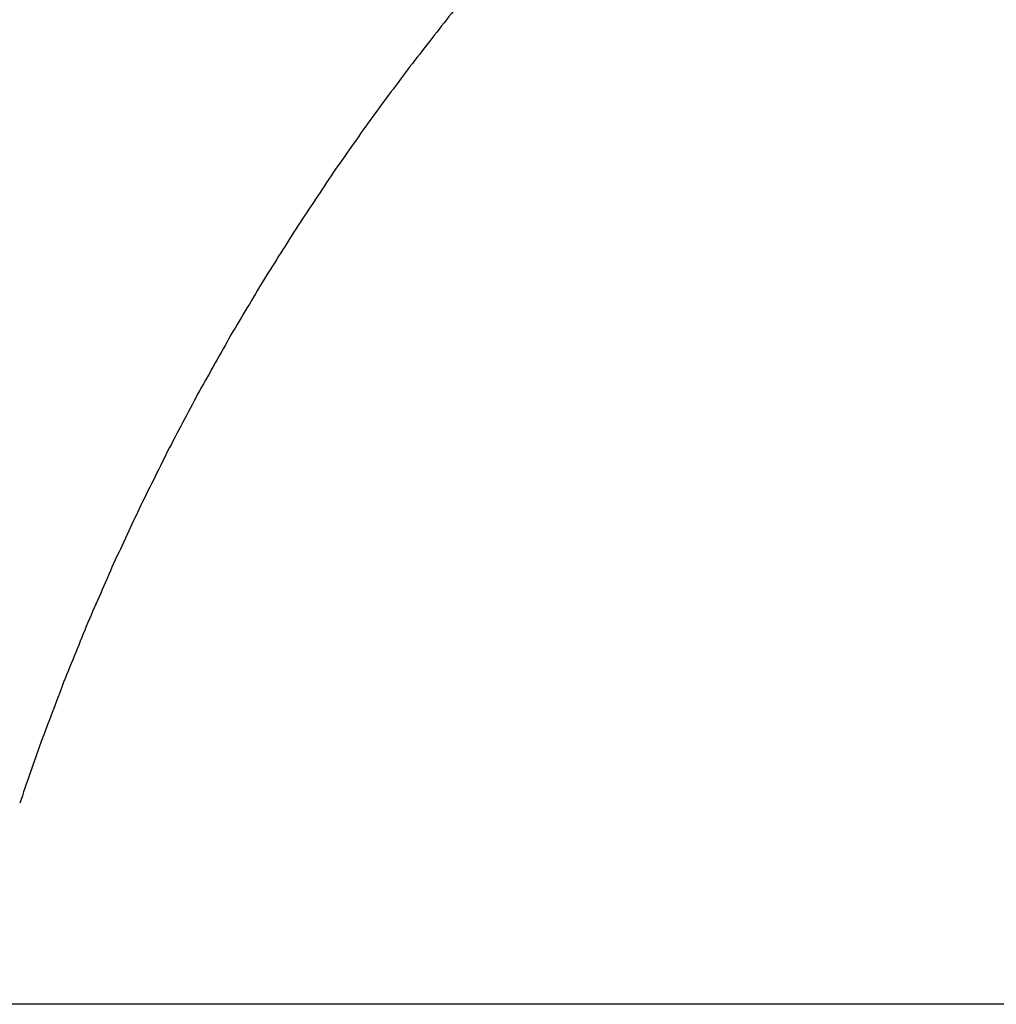
# Model space of a CAD drawing. Units: inches. Extents: x -2517 to 4663, y 440 to 7890.
# Drawn here: x 3292 to 3342, y 4197 to 4247 of the extents above; entities that cross this region are included whole.
import ezdxf

# ---------------------------------------------------------------- set-up
doc = ezdxf.new("R2010")
doc.units = ezdxf.units.IN
doc.layers.add('Elverdal_ElverdalProduct', color=7, linetype='Continuous', true_color=0x3ed6e7)
doc.layers.add('Elverdal_Swing', color=7, linetype='Continuous', true_color=0xf95cc0)

msp = doc.modelspace()

# ---------------------------------------------------------------- linework, layer by layer
at = {"layer": 'Elverdal_ElverdalProduct'}
for points in [[(3316.233, 4249.432), (3315.549, 4248.599), (3314.865, 4247.766), (3314.182, 4246.932)], [(3314.182, 4246.932), (3313.52, 4246.082), (3312.856, 4245.232), (3312.194, 4244.381)], [(3312.194, 4244.381), (3311.551, 4243.515), (3310.909, 4242.65), (3310.267, 4241.783)], [(3310.267, 4241.783), (3309.646, 4240.901), (3309.026, 4240.016), (3308.405, 4239.134)], [(3308.405, 4239.134), (3307.802, 4238.227), (3307.199, 4237.319), (3306.596, 4236.413)], [(3306.596, 4236.413), (3306.015, 4235.49), (3305.433, 4234.568), (3304.852, 4233.647)], [(3304.852, 4233.647), (3304.294, 4232.712), (3303.738, 4231.778), (3303.18, 4230.842)], [(3303.18, 4230.842), (3302.645, 4229.893), (3302.111, 4228.941), (3301.576, 4227.993)], [(3301.576, 4227.993), (3301.065, 4227.025), (3300.554, 4226.057), (3300.041, 4225.09)], [(3300.041, 4225.09), (3299.553, 4224.108), (3299.067, 4223.129), (3298.579, 4222.147)], [(3298.579, 4222.147), (3298.114, 4221.156), (3297.652, 4220.165), (3297.188, 4219.173)], [(3297.188, 4219.173), (3296.749, 4218.169), (3296.311, 4217.164), (3295.873, 4216.158)], [(3295.873, 4216.158), (3295.461, 4215.144), (3295.049, 4214.129), (3294.638, 4213.114)], [(3294.638, 4213.114), (3294.252, 4212.09), (3293.865, 4211.066), (3293.479, 4210.041)], [(3293.479, 4210.041), (3293.119, 4209.007), (3292.756, 4207.974), (3292.396, 4206.94)]]:
    msp.add_open_spline(points, degree=3, dxfattribs=at)
at = {"layer": 'Elverdal_Swing'}
msp.add_open_spline([(4623.493, 4196.68), (3441.347, 4196.68), (2259.202, 4196.68), (1077.056, 4196.68)], degree=3, dxfattribs=at)

doc.saveas('drawing.dxf')
